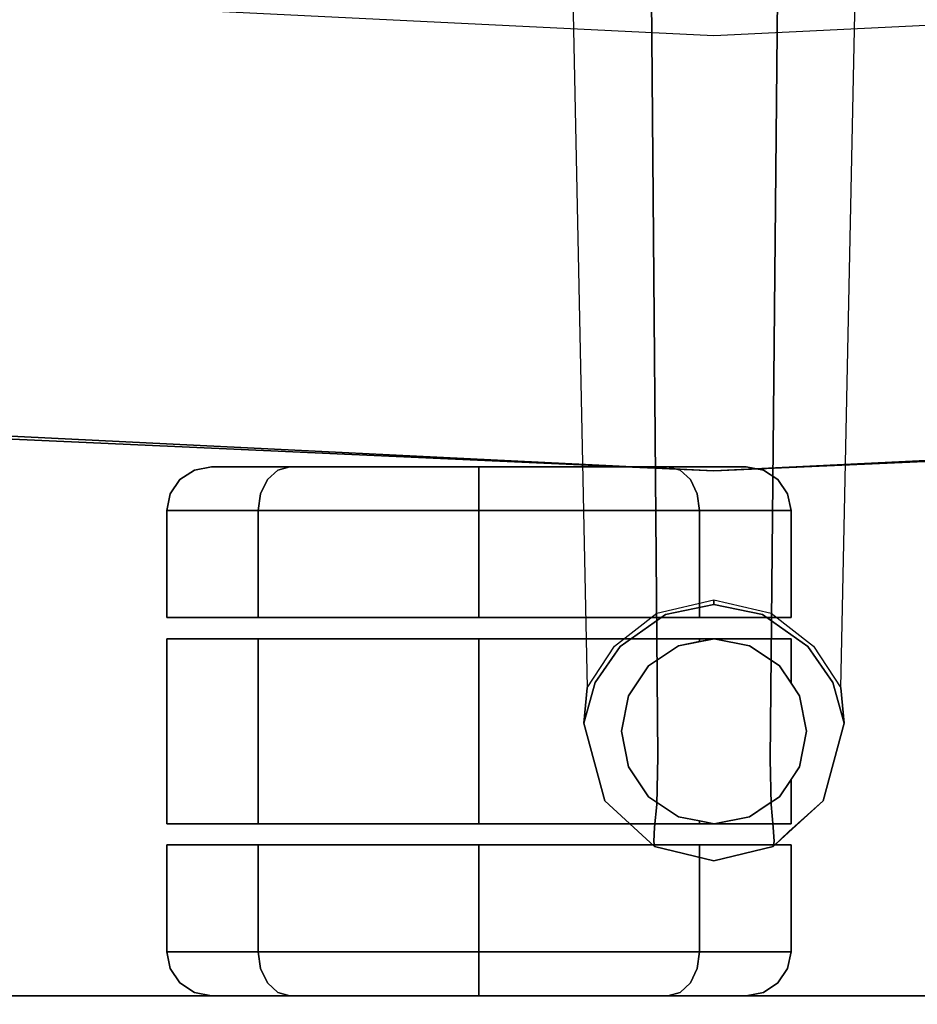
# Model space of a CAD drawing. Extents: x 0 to 194, y -3 to 287.
# Drawn here: x 68 to 71, y 25 to 28 of the extents above; entities that cross this region are included whole.
import ezdxf

# ---------------------------------------------------------------- set-up
doc = ezdxf.new("R2010")
doc.units = 0
doc.header["$LTSCALE"] = 30
doc.header["$MEASUREMENT"] = 0
for name, color, linetype in [('1', 4, 'CONTINUOUS'), ('AFUCH-3-BSAL', 4, 'CONTINUOUS'), ('AFUCH-3-CTBK', 19, 'CONTINUOUS'), ('AFUCH-3-STFB', 5, 'CONTINUOUS'), ('AFUWK-3-EDLM', 10, 'CONTINUOUS'), ('AFUWK-3-TPLW', 15, 'CONTINUOUS')]:
    doc.layers.add(name, color=color, linetype=linetype)

# ---------------------------------------------------------------- blocks, each defined once
blk = doc.blocks.new('UWR2448C')
at = {"layer": 'AFUWK-3-EDLM'}
blk.add_3dface([(48, -24, 29), (0, -24, 29), (0, -24, 27.75), (48, -24, 27.75)], dxfattribs=at)
at = {"layer": 'AFUWK-3-TPLW'}
for points in [[(0, 0, 29), (48, 0, 29), (48, -24, 29), (0, -24, 29)], [(0, 0, 27.75), (48, 0, 27.75), (48, -24, 27.75), (0, -24, 27.75)]]:
    blk.add_3dface(points, dxfattribs=at)
blk = doc.blocks.new('3DKIJ4C84SC')
at = {"layer": 'AFUCH-3-BSAL'}
for points, invisible_edges in [([(0, 12.9064, 2.5645), (-0.3549, 13.0656, 2.5607), (0, 13.8507, 2.5596)], 15), ([(0, 13.8507, 2.5596), (-0.3549, 13.0656, 2.5607), (-0.2834, 13.7652, 2.5593)], 15), ([(-0.2244, 13.821, 2.5861), (0, 13.8507, 2.5596), (-0.2834, 13.7652, 2.5593)], 7), ([(-0.2277, 13.8025, 2.8235), (0, 13.7974, 3.6192), (0, 13.8755, 2.5861)], 15), ([(-0.2244, 13.821, 2.5861), (-0.2277, 13.8025, 2.8235), (0, 13.8755, 2.5861)], 6), ([(0, 13.8755, 2.5861), (0, 13.8507, 2.5596), (-0.2244, 13.821, 2.5861)], 7), ([(0.2277, 13.8025, 2.8235), (0.2244, 13.821, 2.5861), (0, 13.8755, 2.5861)], 12), ([(0, 13.8755, 2.5861), (0.2244, 13.821, 2.5861), (0, 13.8507, 2.5596)], 14), ([(0, 13.7974, 3.6192), (0.2277, 13.8025, 2.8235), (0, 13.8755, 2.5861)], 15), ([(0, 13.8507, 2.5596), (0.2834, 13.7652, 2.5593), (0.3539, 13.0648, 2.5609)], 15), ([(0.3539, 13.0648, 2.5609), (0, 12.9064, 2.5645), (0, 13.8507, 2.5596)], 15), ([(0.2834, 13.7652, 2.5593), (0, 13.8507, 2.5596), (0.2244, 13.821, 2.5861)], 15), ([(-0.2277, 13.8025, 2.8235), (-0.2244, 13.821, 2.5861), (-0.4129, 13.6488, 2.5861)], 12), ([(-0.2834, 13.7652, 2.5593), (-0.4129, 13.6488, 2.5861), (-0.2244, 13.821, 2.5861)], 4), ([(0.4129, 13.6488, 2.5861), (0.2244, 13.821, 2.5861), (0.2277, 13.8025, 2.8235)], 12), ([(0.2834, 13.7652, 2.5593), (0.2244, 13.821, 2.5861), (0.4129, 13.6488, 2.5861)], 13), ([(-0.4129, 13.6488, 2.5861), (-0.407, 13.6192, 2.8159), (-0.2277, 13.8025, 2.8235)], 15), ([(-0.2277, 13.8025, 2.8235), (-0.407, 13.6192, 2.8159), (-0.2241, 13.7479, 3.4931)], 7), ([(-0.2277, 13.8025, 2.8235), (-0.2241, 13.7479, 3.4931), (0, 13.7974, 3.6192)], 14), ([(-0.2241, 13.7479, 3.4931), (-0.2162, 13.6623, 3.7921), (0, 13.7974, 3.6192)], 14), ([(0, 13.7191, 3.7758), (0, 13.7974, 3.6192), (-0.2162, 13.6623, 3.7921)], 15), ([(0, 13.7974, 3.6192), (0.2241, 13.7479, 3.4931), (0.2277, 13.8025, 2.8235)], 13), ([(0, 13.7974, 3.6192), (0.2162, 13.6623, 3.7921), (0.2241, 13.7479, 3.4931)], 13), ([(0, 13.7191, 3.7758), (0.2162, 13.6623, 3.7921), (0, 13.7974, 3.6192)], 15), ([(0.2241, 13.7479, 3.4931), (0.407, 13.6192, 2.8159), (0.2277, 13.8025, 2.8235)], 7), ([(0.2277, 13.8025, 2.8235), (0.407, 13.6192, 2.8159), (0.4129, 13.6488, 2.5861)], 15), ([(-0.4646, 13.391, 2.5586), (-0.4129, 13.6488, 2.5861), (-0.2834, 13.7652, 2.5593)], 13), ([(-0.2834, 13.7652, 2.5593), (-0.3549, 13.0656, 2.5607), (-0.4646, 13.391, 2.5586)], 15), ([(-0.407, 13.6192, 2.8159), (-0.3326, 13.5677, 3.4424), (-0.2241, 13.7479, 3.4931)], 15), ([(-0.2241, 13.7479, 3.4931), (-0.3326, 13.5677, 3.4424), (-0.2162, 13.6623, 3.7921)], 7), ([(0.2162, 13.6623, 3.7921), (0.3326, 13.5677, 3.4424), (0.2241, 13.7479, 3.4931)], 7), ([(0.2241, 13.7479, 3.4931), (0.3326, 13.5677, 3.4424), (0.407, 13.6192, 2.8159)], 15), ([(0.3539, 13.0648, 2.5609), (0.2834, 13.7652, 2.5593), (0.4646, 13.3909, 2.5586)], 15), ([(0.2834, 13.7652, 2.5593), (0.4129, 13.6488, 2.5861), (0.4646, 13.3909, 2.5586)], 15), ([(0, 13.7191, 3.7758), (-0.2162, 13.6623, 3.7921), (0, 13.5733, 3.8996)], 15), ([(0.2162, 13.6623, 3.7921), (0, 13.7191, 3.7758), (0, 13.5733, 3.8996)], 15), ([(-0.407, 13.6192, 2.8159), (-0.4129, 13.6488, 2.5861), (-0.4918, 13.3557, 2.6034)], 13), ([(-0.4129, 13.6488, 2.5861), (-0.4646, 13.391, 2.5586), (-0.4918, 13.3557, 2.6034)], 7), ([(-0.3326, 13.5677, 3.4424), (-0.3219, 13.3863, 3.6723), (-0.2162, 13.6623, 3.7921)], 15), ([(-0.3219, 13.3863, 3.6723), (-0.247, 13.3957, 3.8914), (-0.2162, 13.6623, 3.7921)], 15), ([(-0.2162, 13.6623, 3.7921), (-0.247, 13.3957, 3.8914), (-0.2123, 13.491, 3.9169)], 7), ([(-0.2123, 13.491, 3.9169), (0, 13.5733, 3.8996), (-0.2162, 13.6623, 3.7921)], 7), ([(0, 13.5733, 3.8996), (0.2124, 13.4823, 3.9199), (0.2162, 13.6623, 3.7921)], 13), ([(0.2162, 13.6623, 3.7921), (0.2124, 13.4823, 3.9199), (0.2415, 13.4114, 3.8996)], 14), ([(0.2162, 13.6623, 3.7921), (0.3219, 13.3863, 3.6723), (0.3326, 13.5677, 3.4424)], 15), ([(0.2162, 13.6623, 3.7921), (0.2415, 13.4114, 3.8996), (0.3219, 13.3863, 3.6723)], 15), ([(0.4918, 13.3557, 2.6034), (0.4129, 13.6488, 2.5861), (0.407, 13.6192, 2.8159)], 14), ([(0.4918, 13.3557, 2.6034), (0.4646, 13.3909, 2.5586), (0.4129, 13.6488, 2.5861)], 7), ([(-0.4918, 13.3557, 2.6034), (-0.4782, 13.3858, 2.8326), (-0.407, 13.6192, 2.8159)], 15), ([(-0.4782, 13.3858, 2.8326), (-0.3326, 13.5677, 3.4424), (-0.407, 13.6192, 2.8159)], 15), ([(0.407, 13.6192, 2.8159), (0.3326, 13.5677, 3.4424), (0.4782, 13.3858, 2.8326)], 15), ([(0.407, 13.6192, 2.8159), (0.4782, 13.3858, 2.8326), (0.4918, 13.3557, 2.6034)], 15), ([(-0.4782, 13.3858, 2.8326), (-0.3887, 13.3859, 3.4106), (-0.3326, 13.5677, 3.4424)], 15), ([(-0.3887, 13.3859, 3.4106), (-0.3219, 13.3863, 3.6723), (-0.3326, 13.5677, 3.4424)], 15), ([(0, 13.5733, 3.8996), (-0.2123, 13.491, 3.9169), (-0.1872, 13.1745, 4.0208)], 15), ([(0.1871, 13.1869, 4.0171), (0, 13.5733, 3.8996), (-0.1872, 13.1745, 4.0208)], 15), ([(0.1871, 13.1869, 4.0171), (0.2124, 13.4823, 3.9199), (0, 13.5733, 3.8996)], 15), ([(0.3326, 13.5677, 3.4424), (0.3219, 13.3863, 3.6723), (0.3887, 13.3859, 3.4106)], 15), ([(0.3326, 13.5677, 3.4424), (0.3887, 13.3859, 3.4106), (0.4782, 13.3858, 2.8326)], 15), ([(-0.247, 13.3957, 3.8914), (-0.3037, 8.0493, 5.4631), (-0.2123, 13.491, 3.9169)], 15), ([(-0.2747, 7.0408, 5.8074), (-0.2123, 13.491, 3.9169), (-0.3037, 8.0493, 5.4631)], 14), ([(-0.1872, 13.1745, 4.0208), (-0.2123, 13.491, 3.9169), (-0.2747, 7.0408, 5.8074)], 13), ([(0.2668, 6.975, 5.8309), (0.2124, 13.4823, 3.9199), (0.1871, 13.1869, 4.0171)], 14), ([(0.3035, 8.0635, 5.4591), (0.2124, 13.4823, 3.9199), (0.2668, 6.975, 5.8309)], 13), ([(0.2124, 13.4823, 3.9199), (0.3035, 8.0635, 5.4591), (0.2415, 13.4114, 3.8996)], 15), ([(0.2415, 13.4114, 3.8996), (0.3035, 8.0635, 5.4591), (0.3219, 13.3863, 3.6723)], 15), ([(-0.4923, 8.4193, 4.6005), (-0.3887, 13.3859, 3.4106), (-0.5637, 9.1862, 3.7251)], 15), ([(-0.4795, 13.2213, 2.8926), (-0.5637, 9.1862, 3.7251), (-0.3887, 13.3859, 3.4106)], 14), ([(-0.4923, 8.4193, 4.6005), (-0.3037, 8.0493, 5.4631), (-0.3219, 13.3863, 3.6723)], 15), ([(-0.3219, 13.3863, 3.6723), (-0.3887, 13.3859, 3.4106), (-0.4923, 8.4193, 4.6005)], 15), ([(-0.4646, 13.391, 2.5586), (-0.4489, 13.2015, 2.5793), (-0.4918, 13.3557, 2.6034)], 13), ([(-0.4918, 13.3557, 2.6034), (-0.4795, 13.2213, 2.8926), (-0.4782, 13.3858, 2.8326)], 14), ([(-0.4795, 13.2213, 2.8926), (-0.3887, 13.3859, 3.4106), (-0.4782, 13.3858, 2.8326)], 15), ([(-0.4646, 13.391, 2.5586), (-0.3549, 13.0656, 2.5607), (-0.4489, 13.2015, 2.5793)], 13), ([(-0.3219, 13.3863, 3.6723), (-0.3037, 8.0493, 5.4631), (-0.247, 13.3957, 3.8914)], 15), ([(0.4916, 8.4461, 4.595), (0.3219, 13.3863, 3.6723), (0.3035, 8.0635, 5.4591)], 15), ([(0.3219, 13.3863, 3.6723), (0.4916, 8.4461, 4.595), (0.3887, 13.3859, 3.4106)], 15), ([(0.4493, 13.2019, 2.58), (0.3539, 13.0648, 2.5609), (0.4646, 13.3909, 2.5586)], 14), ([(0.4782, 13.3858, 2.8326), (0.3887, 13.3859, 3.4106), (0.4795, 13.2213, 2.8926)], 15), ([(0.5637, 9.1862, 3.7251), (0.3887, 13.3859, 3.4106), (0.4916, 8.4461, 4.595)], 15), ([(0.3887, 13.3859, 3.4106), (0.5637, 9.1862, 3.7251), (0.4795, 13.2213, 2.8926)], 13), ([(0.4646, 13.3909, 2.5586), (0.4918, 13.3557, 2.6034), (0.4493, 13.2019, 2.58)], 13), ([(0.4782, 13.3858, 2.8326), (0.4795, 13.2213, 2.8926), (0.4918, 13.3557, 2.6034)], 13), ([(-0.4795, 13.2213, 2.8926), (-0.4918, 13.3557, 2.6034), (-0.4489, 13.2015, 2.5793)], 12), ([(0.4795, 13.2213, 2.8926), (0.4493, 13.2019, 2.58), (0.4918, 13.3557, 2.6034)], 5), ([(-0.4795, 13.2213, 2.8926), (-0.4489, 13.2015, 2.5793), (-0.3763, 13.0635, 2.8331)], 7), ([(0.3763, 13.0635, 2.8331), (0.4493, 13.2019, 2.58), (0.4795, 13.2213, 2.8926)], 7), ([(-0.3763, 13.0635, 2.8331), (-0.4489, 13.2015, 2.5793), (-0.3549, 13.0656, 2.5607)], 13), ([(0.1871, 13.1869, 4.0171), (-0.1872, 13.1745, 4.0208), (-0.2747, 7.0408, 5.8074)], 15), ([(0.1871, 13.1869, 4.0171), (-0.2747, 7.0408, 5.8074), (0.2668, 6.975, 5.8309)], 15), ([(0.3763, 13.0635, 2.8331), (0.3539, 13.0648, 2.5609), (0.4493, 13.2019, 2.58)], 13), ([(-0.3549, 13.0656, 2.5607), (-0.2158, 12.9389, 2.8641), (-0.3763, 13.0635, 2.8331)], 13), ([(-0.2158, 12.9389, 2.8641), (-0.3549, 13.0656, 2.5607), (-0.1834, 12.9441, 2.5645)], 13), ([(-0.1834, 12.9441, 2.5645), (-0.3549, 13.0656, 2.5607), (0, 12.9064, 2.5645)], 6), ([(0, 12.9064, 2.5645), (0.3539, 13.0648, 2.5609), (0.1834, 12.9441, 2.5645)], 5), ([(0.2158, 12.9389, 2.8641), (0.1834, 12.9441, 2.5645), (0.3539, 13.0648, 2.5609)], 13), ([(0.2158, 12.9389, 2.8641), (0.3539, 13.0648, 2.5609), (0.3763, 13.0635, 2.8331)], 7), ([(-0.2158, 12.9389, 2.8641), (-0.1834, 12.9441, 2.5645), (-0.0001, 12.8893, 2.8791)], 7), ([(-0.0001, 12.8893, 2.8791), (-0.1834, 12.9441, 2.5645), (0, 12.9064, 2.5645)], 5), ([(-0.0001, 12.8893, 2.8791), (0, 12.9064, 2.5645), (0.1834, 12.9441, 2.5645)], 12), ([(0.2158, 12.9389, 2.8641), (-0.0001, 12.8893, 2.8791), (0.1834, 12.9441, 2.5645)], 14)]:
    blk.add_3dface(points, dxfattribs=dict(at, invisible_edges=invisible_edges))
at = {"layer": 'AFUCH-3-CTBK'}
for points, invisible_edges in [([(-0.2419, 14.3371, 1.18), (-0.1559, 14.3371, 1.6126), (-0.1051, 14.3731, 1.5916), (-0.187, 14.3731, 1.18)], 7), ([(-0.1559, 14.3371, 0.7474), (-0.2419, 14.3371, 1.18), (-0.187, 14.3731, 1.18), (-0.1051, 14.3731, 0.7684)], 13), ([(-0.187, 14.3731, 1.18), (-0.1051, 14.3731, 1.5916), (-0.0453, 14.3857, 1.5668), (-0.1222, 14.3857, 1.18)], 3), ([(-0.1051, 14.3731, 0.7684), (-0.187, 14.3731, 1.18), (-0.1222, 14.3857, 1.18), (-0.0453, 14.3857, 0.7932)], 9), ([(-0.1559, 14.3371, 1.6126), (0.0892, 14.3371, 1.9793), (0.128, 14.3731, 1.9405), (-0.1051, 14.3731, 1.5916)], 13), ([(0.0892, 14.3371, 0.3807), (-0.1559, 14.3371, 0.7474), (-0.1051, 14.3731, 0.7684), (0.128, 14.3731, 0.4195)], 7), ([(0.1738, 14.3857, 1.8947), (-0.0453, 14.3857, 0.7932), (-0.1222, 14.3857, 1.18), (-0.0453, 14.3857, 1.5668)], 1), ([(-0.1051, 14.3731, 1.5916), (0.128, 14.3731, 1.9405), (0.1738, 14.3857, 1.8947), (-0.0453, 14.3857, 1.5668)], 9), ([(0.128, 14.3731, 0.4195), (-0.1051, 14.3731, 0.7684), (-0.0453, 14.3857, 0.7932), (0.1738, 14.3857, 0.4653)], 3), ([(0.5017, 14.3857, 2.1138), (0.1738, 14.3857, 0.4653), (-0.0453, 14.3857, 0.7932), (0.1738, 14.3857, 1.8947)], 5), ([(0.0892, 14.3371, 1.9793), (0.4559, 14.3371, 2.2244), (0.4769, 14.3731, 2.1736), (0.128, 14.3731, 1.9405)], 7), ([(0.4559, 14.3371, 0.1356), (0.0892, 14.3371, 0.3807), (0.128, 14.3731, 0.4195), (0.4769, 14.3731, 0.1864)], 13), ([(0.128, 14.3731, 1.9405), (0.4769, 14.3731, 2.1736), (0.5017, 14.3857, 2.1138), (0.1738, 14.3857, 1.8947)], 3), ([(0.4769, 14.3731, 0.1864), (0.128, 14.3731, 0.4195), (0.1738, 14.3857, 0.4653), (0.5017, 14.3857, 0.2462)], 9), ([(0.8885, 14.3857, 2.1907), (0.5017, 14.3857, 0.2462), (0.1738, 14.3857, 0.4653), (0.5017, 14.3857, 2.1138)], 5), ([(0.4559, 14.3371, 2.2244), (0.8885, 14.3371, 2.3104), (0.8885, 14.3731, 2.2555), (0.4769, 14.3731, 2.1736)], 13), ([(0.8885, 14.3371, 0.0496), (0.4559, 14.3371, 0.1356), (0.4769, 14.3731, 0.1864), (0.8885, 14.3731, 0.1045)], 7), ([(0.4769, 14.3731, 2.1736), (0.8885, 14.3731, 2.2555), (0.8885, 14.3857, 2.1907), (0.5017, 14.3857, 2.1138)], 9), ([(0.8885, 14.3731, 0.1045), (0.4769, 14.3731, 0.1864), (0.5017, 14.3857, 0.2462), (0.8885, 14.3857, 0.1693)], 3), ([(1.2753, 14.3857, 2.1138), (0.8885, 14.3857, 0.1693), (0.5017, 14.3857, 0.2462), (0.8885, 14.3857, 2.1907)], 5), ([(0.8885, 14.3731, 2.2555), (1.3001, 14.3731, 2.1736), (1.2753, 14.3857, 2.1138), (0.8885, 14.3857, 2.1907)], 3), ([(1.3001, 14.3731, 0.1864), (0.8885, 14.3731, 0.1045), (0.8885, 14.3857, 0.1693), (1.2753, 14.3857, 0.2462)], 9), ([(1.6032, 14.3857, 1.8947), (1.2753, 14.3857, 0.2462), (0.8885, 14.3857, 0.1693), (1.2753, 14.3857, 2.1138)], 5), ([(0.8885, 14.3371, 2.3104), (1.3211, 14.3371, 2.2244), (1.3001, 14.3731, 2.1736), (0.8885, 14.3731, 2.2555)], 7), ([(1.3211, 14.3371, 0.1356), (0.8885, 14.3371, 0.0496), (0.8885, 14.3731, 0.1045), (1.3001, 14.3731, 0.1864)], 13), ([(1.3001, 14.3731, 2.1736), (1.649, 14.3731, 1.9405), (1.6032, 14.3857, 1.8947), (1.2753, 14.3857, 2.1138)], 9), ([(1.649, 14.3731, 0.4195), (1.3001, 14.3731, 0.1864), (1.2753, 14.3857, 0.2462), (1.6032, 14.3857, 0.4653)], 3), ([(1.8223, 14.3857, 1.5668), (1.6032, 14.3857, 0.4653), (1.2753, 14.3857, 0.2462), (1.6032, 14.3857, 1.8947)], 5), ([(1.3211, 14.3371, 2.2244), (1.6878, 14.3371, 1.9793), (1.649, 14.3731, 1.9405), (1.3001, 14.3731, 2.1736)], 13), ([(1.6878, 14.3371, 0.3807), (1.3211, 14.3371, 0.1356), (1.3001, 14.3731, 0.1864), (1.649, 14.3731, 0.4195)], 7), ([(1.649, 14.3731, 1.9405), (1.8822, 14.3731, 1.5916), (1.8223, 14.3857, 1.5668), (1.6032, 14.3857, 1.8947)], 3), ([(1.8822, 14.3731, 0.7684), (1.649, 14.3731, 0.4195), (1.6032, 14.3857, 0.4653), (1.8223, 14.3857, 0.7932)], 9), ([(1.8993, 14.3857, 1.18), (1.8223, 14.3857, 0.7932), (1.6032, 14.3857, 0.4653), (1.8223, 14.3857, 1.5668)], 4), ([(1.6878, 14.3371, 1.9793), (1.9329, 14.3371, 1.6126), (1.8822, 14.3731, 1.5916), (1.649, 14.3731, 1.9405)], 7), ([(1.9329, 14.3371, 0.7474), (1.6878, 14.3371, 0.3807), (1.649, 14.3731, 0.4195), (1.8822, 14.3731, 0.7684)], 13), ([(1.8822, 14.3731, 1.5916), (1.964, 14.3731, 1.18), (1.8993, 14.3857, 1.18), (1.8223, 14.3857, 1.5668)], 9), ([(1.964, 14.3731, 1.18), (1.8822, 14.3731, 0.7684), (1.8223, 14.3857, 0.7932), (1.8993, 14.3857, 1.18)], 3), ([(1.9329, 14.3371, 1.6126), (2.0189, 14.3371, 1.18), (1.964, 14.3731, 1.18), (1.8822, 14.3731, 1.5916)], 13), ([(2.0189, 14.3371, 1.18), (1.9329, 14.3371, 0.7474), (1.8822, 14.3731, 0.7684), (1.964, 14.3731, 1.18)], 7), ([(-0.2786, 14.2833, 1.18), (-0.1898, 14.2833, 1.6266), (-0.1559, 14.3371, 1.6126), (-0.2419, 14.3371, 1.18)], 7), ([(-0.1898, 14.2833, 0.7334), (-0.2786, 14.2833, 1.18), (-0.2419, 14.3371, 1.18), (-0.1559, 14.3371, 0.7474)], 13), ([(-0.1898, 14.2833, 1.6266), (0.0632, 14.2833, 2.0053), (0.0892, 14.3371, 1.9793), (-0.1559, 14.3371, 1.6126)], 13), ([(0.0632, 14.2833, 0.3547), (-0.1898, 14.2833, 0.7334), (-0.1559, 14.3371, 0.7474), (0.0892, 14.3371, 0.3807)], 7), ([(0.0632, 14.2833, 2.0053), (0.4419, 14.2833, 2.2583), (0.4559, 14.3371, 2.2244), (0.0892, 14.3371, 1.9793)], 7), ([(0.4419, 14.2833, 0.1017), (0.0632, 14.2833, 0.3547), (0.0892, 14.3371, 0.3807), (0.4559, 14.3371, 0.1356)], 13), ([(0.4419, 14.2833, 2.2583), (0.8885, 14.2833, 2.3471), (0.8885, 14.3371, 2.3104), (0.4559, 14.3371, 2.2244)], 13), ([(0.8885, 14.2833, 0.0129), (0.4419, 14.2833, 0.1017), (0.4559, 14.3371, 0.1356), (0.8885, 14.3371, 0.0496)], 7), ([(0.8885, 14.2833, 2.3471), (1.3351, 14.2833, 2.2583), (1.3211, 14.3371, 2.2244), (0.8885, 14.3371, 2.3104)], 7), ([(1.3351, 14.2833, 0.1017), (0.8885, 14.2833, 0.0129), (0.8885, 14.3371, 0.0496), (1.3211, 14.3371, 0.1356)], 13), ([(1.3351, 14.2833, 2.2583), (1.7138, 14.2833, 2.0053), (1.6878, 14.3371, 1.9793), (1.3211, 14.3371, 2.2244)], 13), ([(1.7138, 14.2833, 0.3547), (1.3351, 14.2833, 0.1017), (1.3211, 14.3371, 0.1356), (1.6878, 14.3371, 0.3807)], 7), ([(1.7138, 14.2833, 2.0053), (1.9668, 14.2833, 1.6266), (1.9329, 14.3371, 1.6126), (1.6878, 14.3371, 1.9793)], 7), ([(1.9668, 14.2833, 0.7334), (1.7138, 14.2833, 0.3547), (1.6878, 14.3371, 0.3807), (1.9329, 14.3371, 0.7474)], 13), ([(1.9668, 14.2833, 1.6266), (2.0556, 14.2833, 1.18), (2.0189, 14.3371, 1.18), (1.9329, 14.3371, 1.6126)], 13), ([(2.0556, 14.2833, 1.18), (1.9668, 14.2833, 0.7334), (1.9329, 14.3371, 0.7474), (2.0189, 14.3371, 1.18)], 7), ([(-0.2915, 14.2197, 1.18), (-0.2017, 14.2197, 1.6316), (-0.1898, 14.2833, 1.6266), (-0.2786, 14.2833, 1.18)], 6), ([(-0.2017, 14.2197, 0.7284), (-0.2915, 14.2197, 1.18), (-0.2786, 14.2833, 1.18), (-0.1898, 14.2833, 0.7334)], 12), ([(-0.2017, 14.2197, 1.6316), (0.0541, 14.2197, 2.0144), (0.0632, 14.2833, 2.0053), (-0.1898, 14.2833, 1.6266)], 12), ([(0.0541, 14.2197, 0.3456), (-0.2017, 14.2197, 0.7284), (-0.1898, 14.2833, 0.7334), (0.0632, 14.2833, 0.3547)], 6), ([(0.0541, 14.2197, 2.0144), (0.4369, 14.2197, 2.2702), (0.4419, 14.2833, 2.2583), (0.0632, 14.2833, 2.0053)], 6), ([(0.4369, 14.2197, 0.0898), (0.0541, 14.2197, 0.3456), (0.0632, 14.2833, 0.3547), (0.4419, 14.2833, 0.1017)], 12), ([(0.4369, 14.2197, 2.2702), (0.8885, 14.2197, 2.36), (0.8885, 14.2833, 2.3471), (0.4419, 14.2833, 2.2583)], 12), ([(0.8885, 14.2197), (0.4369, 14.2197, 0.0898), (0.4419, 14.2833, 0.1017), (0.8885, 14.2833, 0.0129)], 6), ([(0.8885, 14.2197, 2.36), (1.3401, 14.2197, 2.2702), (1.3351, 14.2833, 2.2583), (0.8885, 14.2833, 2.3471)], 6), ([(1.3401, 14.2197, 0.0898), (0.8885, 14.2197), (0.8885, 14.2833, 0.0129), (1.3351, 14.2833, 0.1017)], 12), ([(1.3401, 14.2197, 2.2702), (1.7229, 14.2197, 2.0144), (1.7138, 14.2833, 2.0053), (1.3351, 14.2833, 2.2583)], 12), ([(1.7229, 14.2197, 0.3456), (1.3401, 14.2197, 0.0898), (1.3351, 14.2833, 0.1017), (1.7138, 14.2833, 0.3547)], 6), ([(1.7229, 14.2197, 2.0144), (1.9787, 14.2197, 1.6316), (1.9668, 14.2833, 1.6266), (1.7138, 14.2833, 2.0053)], 6), ([(1.9787, 14.2197, 0.7284), (1.7229, 14.2197, 0.3456), (1.7138, 14.2833, 0.3547), (1.9668, 14.2833, 0.7334)], 12), ([(1.9787, 14.2197, 1.6316), (2.0685, 14.2197, 1.18), (2.0556, 14.2833, 1.18), (1.9668, 14.2833, 1.6266)], 12), ([(2.0685, 14.2197, 1.18), (1.9787, 14.2197, 0.7284), (1.9668, 14.2833, 0.7334), (2.0556, 14.2833, 1.18)], 6), ([(-0.2017, 13.8157, 0.7284), (-0.2915, 13.8157, 1.18), (-0.2915, 14.2197, 1.18), (-0.2017, 14.2197, 0.7284)], 8), ([(-0.2915, 13.8157, 1.18), (-0.2017, 13.8157, 1.6316), (-0.2017, 14.2197, 1.6316), (-0.2915, 14.2197, 1.18)], 2), ([(0.0541, 13.8157, 0.3456), (-0.2017, 13.8157, 0.7284), (-0.2017, 14.2197, 0.7284), (0.0541, 14.2197, 0.3456)], 2), ([(-0.2017, 13.8157, 1.6316), (0.0541, 13.8157, 2.0144), (0.0541, 14.2197, 2.0144), (-0.2017, 14.2197, 1.6316)], 8), ([(0.0541, 13.8157, 2.0144), (0.4369, 13.8157, 2.2702), (0.4369, 14.2197, 2.2702), (0.0541, 14.2197, 2.0144)], 2), ([(0.4369, 13.8157, 0.0898), (0.0541, 13.8157, 0.3456), (0.0541, 14.2197, 0.3456), (0.4369, 14.2197, 0.0898)], 8), ([(0.4369, 13.8157, 2.2702), (0.8885, 13.8157, 2.36), (0.8885, 14.2197, 2.36), (0.4369, 14.2197, 2.2702)], 8), ([(0.8885, 13.8157), (0.4369, 13.8157, 0.0898), (0.4369, 14.2197, 0.0898), (0.8885, 14.2197)], 2), ([(0.8885, 13.8157, 2.36), (1.3401, 13.8157, 2.2702), (1.3401, 14.2197, 2.2702), (0.8885, 14.2197, 2.36)], 2), ([(1.3401, 13.8157, 0.0898), (0.8885, 13.8157), (0.8885, 14.2197), (1.3401, 14.2197, 0.0898)], 8), ([(1.3401, 13.8157, 2.2702), (1.7229, 13.8157, 2.0144), (1.7229, 14.2197, 2.0144), (1.3401, 14.2197, 2.2702)], 8), ([(1.7229, 13.8157, 0.3456), (1.3401, 13.8157, 0.0898), (1.3401, 14.2197, 0.0898), (1.7229, 14.2197, 0.3456)], 2), ([(1.7229, 13.8157, 2.0144), (1.9787, 13.8157, 1.6316), (1.9787, 14.2197, 1.6316), (1.7229, 14.2197, 2.0144)], 2), ([(1.9787, 13.8157, 0.7284), (1.7229, 13.8157, 0.3456), (1.7229, 14.2197, 0.3456), (1.9787, 14.2197, 0.7284)], 8), ([(1.9787, 13.8157, 1.6316), (2.0685, 13.8157, 1.18), (2.0685, 14.2197, 1.18), (1.9787, 14.2197, 1.6316)], 8), ([(2.0685, 13.8157, 1.18), (1.9787, 13.8157, 0.7284), (1.9787, 14.2197, 0.7284), (2.0685, 14.2197, 1.18)], 2), ([(-0.2915, 13.8157, 1.18), (-0.2017, 13.8157, 0.7284), (0.0541, 13.8157, 0.3456), (-0.2017, 13.8157, 1.6316)], 4), ([(-0.2017, 13.8157, 1.6316), (0.0541, 13.8157, 0.3456), (0.4369, 13.8157, 0.0898), (0.0541, 13.8157, 2.0144)], 5), ([(0.0541, 13.8157, 2.0144), (0.4369, 13.8157, 0.0898), (0.8885, 13.8157), (0.4369, 13.8157, 2.2702)], 5), ([(0.4369, 13.8157, 2.2702), (0.8885, 13.8157), (1.3401, 13.8157, 0.0898), (0.8885, 13.8157, 2.36)], 5), ([(0.8885, 13.8157, 2.36), (1.3401, 13.8157, 0.0898), (1.7229, 13.8157, 0.3456), (1.3401, 13.8157, 2.2702)], 5), ([(1.3401, 13.8157, 2.2702), (1.7229, 13.8157, 0.3456), (1.9787, 13.8157, 0.7284), (1.7229, 13.8157, 2.0144)], 5), ([(1.7229, 13.8157, 2.0144), (1.9787, 13.8157, 0.7284), (2.0685, 13.8157, 1.18), (1.9787, 13.8157, 1.6316)], 1), ([(2.0685, 13.0357, 1.18), (-0.3502, 13.3857, 1.18), (2.0685, 13.7357, 1.18)], 3), ([(-0.2915, 13.5677, 1.18), (-0.3236, 13.5197, 1.18), (-0.3502, 13.3857, 1.18), (2.0685, 13.7357, 1.18)], 12), ([(-0.2915, 13.5677, 1.18), (-0.2477, 13.6332, 1.4), (-0.2915, 13.7357, 1.18)], 2), ([(2.0685, 13.7357, 1.18), (-0.2915, 13.5677, 1.18), (-0.2915, 13.7357, 1.18)], 1), ([(-0.2477, 13.6332, 1.4), (-0.2017, 13.664, 1.6316), (-0.2017, 13.7357, 1.6316), (-0.2915, 13.7357, 1.18)], 10), ([(-0.2017, 13.7357, 1.6316), (1.9787, 13.7357, 1.6316), (2.0685, 13.7357, 1.18), (-0.2915, 13.7357, 1.18)], 1), ([(-0.1342, 13.7091, 2.55), (-0.2017, 13.664, 1.6316), (-0.2477, 13.6332, 1.4), (-0.2477, 13.6332, 2.55)], 1), ([(-0.2017, 13.664, 1.6316), (-0.1342, 13.7091, 1.7326), (-0.0002, 13.7357, 1.933), (-0.2017, 13.7357, 1.6316)], 8), ([(-0.0002, 13.7357, 1.933), (1.7229, 13.7357, 2.0144), (1.9787, 13.7357, 1.6316), (-0.2017, 13.7357, 1.6316)], 5), ([(-0.2017, 13.664, 1.6316), (-0.1342, 13.7091, 2.55), (-0.1342, 13.7091, 1.7326)], 3), ([(-0.0002, 13.7357, 2.55), (-0.0002, 13.7357, 1.933), (-0.1342, 13.7091, 1.7326), (-0.1342, 13.7091, 2.55)], 4), ([(0.1337, 13.7091, 2.55), (0.0541, 13.7249, 2.0144), (-0.0002, 13.7357, 1.933), (-0.0002, 13.7357, 2.55)], 1), ([(0.0541, 13.7357, 2.0144), (1.3401, 13.7357, 2.2702), (1.7229, 13.7357, 2.0144), (-0.0002, 13.7357, 1.933)], 5), ([(0.0541, 13.7249, 2.0144), (0.1337, 13.7091, 2.0676), (0.4369, 13.7357, 2.2702), (0.0541, 13.7357, 2.0144)], 2), ([(0.4369, 13.7357, 2.2702), (0.8885, 13.7357, 2.36), (1.3401, 13.7357, 2.2702), (0.0541, 13.7357, 2.0144)], 4), ([(0.1337, 13.7091, 2.55), (0.1337, 13.7091, 2.0676), (0.0541, 13.7249, 2.0144)], 9), ([(0.1337, 13.7091, 2.0676), (0.2472, 13.6332, 2.1434), (0.3231, 13.5197, 2.1941), (0.4369, 13.7357, 2.2702)], 12), ([(0.2472, 13.6332, 2.55), (0.2472, 13.6332, 2.1434), (0.1337, 13.7091, 2.0676), (0.1337, 13.7091, 2.55)], 4), ([(0.3231, 13.5197, 2.1941), (0.3498, 13.3857, 2.2119), (0.4369, 13.7357, 2.2702)], 10), ([(0.3231, 13.2518, 2.1941), (0.3498, 13.3857, 2.2119), (0.4369, 13.7357, 2.2702), (0.4369, 13.0357, 2.2702)], 14), ([(0.4369, 13.0357, 2.2702), (0.8885, 13.0357, 2.36), (0.8885, 13.7357, 2.36), (0.4369, 13.7357, 2.2702)], 8), ([(0.8885, 13.0357, 2.36), (1.3401, 13.0357, 2.2702), (1.3401, 13.7357, 2.2702), (0.8885, 13.7357, 2.36)], 2), ([(1.3401, 13.0357, 2.2702), (1.7229, 13.0357, 2.0144), (1.7229, 13.7357, 2.0144), (1.3401, 13.7357, 2.2702)], 8), ([(1.7229, 13.0357, 2.0144), (1.9787, 13.0357, 1.6316), (1.9787, 13.7357, 1.6316), (1.7229, 13.7357, 2.0144)], 2), ([(1.9787, 13.0357, 1.6316), (2.0685, 13.0357, 1.18), (2.0685, 13.7357, 1.18), (1.9787, 13.7357, 1.6316)], 8), ([(-0.2477, 13.6332, 2.55), (-0.2915, 13.5677, 1.18), (-0.3236, 13.5197, 1.18), (-0.3236, 13.5197, 2.55)], 5), ([(-0.2477, 13.6332, 1.4), (-0.2915, 13.5677, 1.18), (-0.2477, 13.6332, 2.55)], 2), ([(0.3231, 13.5197, 2.55), (0.3231, 13.5197, 2.1941), (0.2472, 13.6332, 2.1434), (0.2472, 13.6332, 2.55)], 1), ([(-0.3236, 13.5197, 2.55), (-0.3236, 13.5197, 1.18), (-0.3502, 13.3857, 1.18), (-0.3502, 13.3857, 2.55)], 1), ([(0.3498, 13.3857, 2.55), (0.3498, 13.3857, 2.2119), (0.3231, 13.5197, 2.1941), (0.3231, 13.5197, 2.55)], 4), ([(-0.3502, 13.3857, 2.55), (-0.3502, 13.3857, 1.18), (-0.3236, 13.2518, 1.18), (-0.3236, 13.2518, 2.55)], 4), ([(-0.2915, 13.2037, 1.18), (-0.3236, 13.2518, 1.18), (-0.3502, 13.3857, 1.18), (2.0685, 13.0357, 1.18)], 12), ([(0.3231, 13.2518, 2.55), (0.3231, 13.2518, 2.1941), (0.3498, 13.3857, 2.2119), (0.3498, 13.3857, 2.55)], 1), ([(-0.3236, 13.2518, 2.55), (-0.3236, 13.2518, 1.18), (-0.2915, 13.2037, 1.18), (-0.2477, 13.1382, 2.55)], 5), ([(0.1337, 13.0624, 2.0676), (0.2472, 13.1382, 2.1434), (0.3231, 13.2518, 2.1941), (0.4369, 13.0357, 2.2702)], 12), ([(0.2472, 13.1382, 2.55), (0.2472, 13.1382, 2.1434), (0.3231, 13.2518, 2.1941), (0.3231, 13.2518, 2.55)], 4), ([(-0.2915, 13.2037, 1.18), (-0.2477, 13.1382, 1.4), (-0.2477, 13.1382, 2.55)], 8), ([(-0.2915, 13.2037, 1.18), (-0.2915, 13.0357, 1.18), (-0.2477, 13.1382, 1.4)], 2), ([(-0.2915, 13.0357, 1.18), (-0.2915, 13.2037, 1.18), (2.0685, 13.0357, 1.18)], 2), ([(-0.2477, 13.1382, 1.4), (-0.2017, 13.1075, 1.6316), (-0.2017, 13.0357, 1.6316), (-0.2915, 13.0357, 1.18)], 10), ([(-0.2477, 13.1382, 2.55), (-0.2477, 13.1382, 1.4), (-0.2017, 13.1075, 1.6316), (-0.1342, 13.0624, 2.55)], 4), ([(-0.1342, 13.0624, 2.55), (-0.2017, 13.1075, 1.6316), (-0.1342, 13.0624, 1.7326)], 9), ([(-0.2017, 13.1075, 1.6316), (-0.1342, 13.0624, 1.7326), (-0.0002, 13.0357, 1.933), (-0.2017, 13.0357, 1.6316)], 8), ([(0.1337, 13.0624, 2.55), (0.1337, 13.0624, 2.0676), (0.2472, 13.1382, 2.1434), (0.2472, 13.1382, 2.55)], 1), ([(-0.2017, 13.0357, 1.6316), (1.9787, 13.0357, 1.6316), (2.0685, 13.0357, 1.18), (-0.2915, 13.0357, 1.18)], 1), ([(-0.0002, 13.0357, 1.933), (1.7229, 13.0357, 2.0144), (1.9787, 13.0357, 1.6316), (-0.2017, 13.0357, 1.6316)], 5), ([(-0.1342, 13.0624, 2.55), (-0.1342, 13.0624, 1.7326), (-0.0002, 13.0357, 1.933), (-0.0002, 13.0357, 2.55)], 1), ([(-0.0002, 13.0357, 2.55), (-0.0002, 13.0357, 1.933), (0.0541, 13.0465, 2.0144), (0.1337, 13.0624, 2.55)], 4), ([(0.0541, 13.0357, 2.0144), (1.3401, 13.0357, 2.2702), (1.7229, 13.0357, 2.0144), (-0.0002, 13.0357, 1.933)], 5), ([(0.1337, 13.0624, 2.55), (0.0541, 13.0465, 2.0144), (0.1337, 13.0624, 2.0676)], 9), ([(0.0541, 13.0357, 2.0144), (0.4369, 13.0357, 2.2702), (0.1337, 13.0624, 2.0676), (0.0541, 13.0465, 2.0144)], 2), ([(0.4369, 13.0357, 2.2702), (0.8885, 13.0357, 2.36), (1.3401, 13.0357, 2.2702), (0.0541, 13.0357, 2.0144)], 4), ([(-0.2017, 12.9557, 1.6316), (0.0541, 12.9557, 0.3456), (-0.2017, 12.9557, 0.7284), (-0.2915, 12.9557, 1.18)], 1), ([(-0.2017, 12.5517, 0.7284), (-0.2915, 12.5517, 1.18), (-0.2915, 12.9557, 1.18), (-0.2017, 12.9557, 0.7284)], 8), ([(-0.2915, 12.5517, 1.18), (-0.2017, 12.5517, 1.6316), (-0.2017, 12.9557, 1.6316), (-0.2915, 12.9557, 1.18)], 2), ([(0.0541, 12.9557, 2.0144), (0.4369, 12.9557, 0.0898), (0.0541, 12.9557, 0.3456), (-0.2017, 12.9557, 1.6316)], 5), ([(0.0541, 12.5517, 0.3456), (-0.2017, 12.5517, 0.7284), (-0.2017, 12.9557, 0.7284), (0.0541, 12.9557, 0.3456)], 2), ([(-0.2017, 12.5517, 1.6316), (0.0541, 12.5517, 2.0144), (0.0541, 12.9557, 2.0144), (-0.2017, 12.9557, 1.6316)], 8), ([(0.4369, 12.9557, 2.2702), (0.8885, 12.9557), (0.4369, 12.9557, 0.0898), (0.0541, 12.9557, 2.0144)], 5), ([(0.0541, 12.5517, 2.0144), (0.4369, 12.5517, 2.2702), (0.4369, 12.9557, 2.2702), (0.0541, 12.9557, 2.0144)], 2), ([(0.4369, 12.5517, 0.0898), (0.0541, 12.5517, 0.3456), (0.0541, 12.9557, 0.3456), (0.4369, 12.9557, 0.0898)], 8), ([(0.8885, 12.9557, 2.36), (1.3401, 12.9557, 0.0898), (0.8885, 12.9557), (0.4369, 12.9557, 2.2702)], 5), ([(0.4369, 12.5517, 2.2702), (0.8885, 12.5517, 2.36), (0.8885, 12.9557, 2.36), (0.4369, 12.9557, 2.2702)], 8), ([(0.8885, 12.5517), (0.4369, 12.5517, 0.0898), (0.4369, 12.9557, 0.0898), (0.8885, 12.9557)], 2), ([(1.3401, 12.9557, 2.2702), (1.7229, 12.9557, 0.3456), (1.3401, 12.9557, 0.0898), (0.8885, 12.9557, 2.36)], 5), ([(0.8885, 12.5517, 2.36), (1.3401, 12.5517, 2.2702), (1.3401, 12.9557, 2.2702), (0.8885, 12.9557, 2.36)], 2), ([(1.3401, 12.5517, 0.0898), (0.8885, 12.5517), (0.8885, 12.9557), (1.3401, 12.9557, 0.0898)], 8), ([(1.7229, 12.9557, 2.0144), (1.9787, 12.9557, 0.7284), (1.7229, 12.9557, 0.3456), (1.3401, 12.9557, 2.2702)], 5), ([(1.3401, 12.5517, 2.2702), (1.7229, 12.5517, 2.0144), (1.7229, 12.9557, 2.0144), (1.3401, 12.9557, 2.2702)], 8), ([(1.7229, 12.5517, 0.3456), (1.3401, 12.5517, 0.0898), (1.3401, 12.9557, 0.0898), (1.7229, 12.9557, 0.3456)], 2), ([(1.9787, 12.9557, 1.6316), (2.0685, 12.9557, 1.18), (1.9787, 12.9557, 0.7284), (1.7229, 12.9557, 2.0144)], 4), ([(1.7229, 12.5517, 2.0144), (1.9787, 12.5517, 1.6316), (1.9787, 12.9557, 1.6316), (1.7229, 12.9557, 2.0144)], 2), ([(1.9787, 12.5517, 0.7284), (1.7229, 12.5517, 0.3456), (1.7229, 12.9557, 0.3456), (1.9787, 12.9557, 0.7284)], 8), ([(1.9787, 12.5517, 1.6316), (2.0685, 12.5517, 1.18), (2.0685, 12.9557, 1.18), (1.9787, 12.9557, 1.6316)], 8), ([(2.0685, 12.5517, 1.18), (1.9787, 12.5517, 0.7284), (1.9787, 12.9557, 0.7284), (2.0685, 12.9557, 1.18)], 2), ([(-0.2786, 12.4882, 1.18), (-0.1898, 12.4882, 1.6266), (-0.2017, 12.5517, 1.6316), (-0.2915, 12.5517, 1.18)], 3), ([(-0.1898, 12.4882, 0.7334), (-0.2786, 12.4882, 1.18), (-0.2915, 12.5517, 1.18), (-0.2017, 12.5517, 0.7284)], 9), ([(-0.1898, 12.4882, 1.6266), (0.0632, 12.4882, 2.0053), (0.0541, 12.5517, 2.0144), (-0.2017, 12.5517, 1.6316)], 9), ([(0.0632, 12.4882, 0.3547), (-0.1898, 12.4882, 0.7334), (-0.2017, 12.5517, 0.7284), (0.0541, 12.5517, 0.3456)], 3), ([(0.0632, 12.4882, 2.0053), (0.4419, 12.4882, 2.2583), (0.4369, 12.5517, 2.2702), (0.0541, 12.5517, 2.0144)], 3), ([(0.4419, 12.4882, 0.1017), (0.0632, 12.4882, 0.3547), (0.0541, 12.5517, 0.3456), (0.4369, 12.5517, 0.0898)], 9), ([(0.4419, 12.4882, 2.2583), (0.8885, 12.4882, 2.3471), (0.8885, 12.5517, 2.36), (0.4369, 12.5517, 2.2702)], 9), ([(0.8885, 12.4882, 0.0129), (0.4419, 12.4882, 0.1017), (0.4369, 12.5517, 0.0898), (0.8885, 12.5517)], 3), ([(0.8885, 12.4882, 2.3471), (1.3351, 12.4882, 2.2583), (1.3401, 12.5517, 2.2702), (0.8885, 12.5517, 2.36)], 3), ([(1.3351, 12.4882, 0.1017), (0.8885, 12.4882, 0.0129), (0.8885, 12.5517), (1.3401, 12.5517, 0.0898)], 9), ([(1.3351, 12.4882, 2.2583), (1.7138, 12.4882, 2.0053), (1.7229, 12.5517, 2.0144), (1.3401, 12.5517, 2.2702)], 9), ([(1.7138, 12.4882, 0.3547), (1.3351, 12.4882, 0.1017), (1.3401, 12.5517, 0.0898), (1.7229, 12.5517, 0.3456)], 3), ([(1.7138, 12.4882, 2.0053), (1.9668, 12.4882, 1.6266), (1.9787, 12.5517, 1.6316), (1.7229, 12.5517, 2.0144)], 3), ([(1.9668, 12.4882, 0.7334), (1.7138, 12.4882, 0.3547), (1.7229, 12.5517, 0.3456), (1.9787, 12.5517, 0.7284)], 9), ([(1.9668, 12.4882, 1.6266), (2.0556, 12.4882, 1.18), (2.0685, 12.5517, 1.18), (1.9787, 12.5517, 1.6316)], 9), ([(2.0556, 12.4882, 1.18), (1.9668, 12.4882, 0.7334), (1.9787, 12.5517, 0.7284), (2.0685, 12.5517, 1.18)], 3), ([(-0.2419, 12.4344, 1.18), (-0.1559, 12.4344, 1.6126), (-0.1898, 12.4882, 1.6266), (-0.2786, 12.4882, 1.18)], 7), ([(-0.1559, 12.4344, 0.7474), (-0.2419, 12.4344, 1.18), (-0.2786, 12.4882, 1.18), (-0.1898, 12.4882, 0.7334)], 13), ([(-0.1559, 12.4344, 1.6126), (0.0892, 12.4344, 1.9793), (0.0632, 12.4882, 2.0053), (-0.1898, 12.4882, 1.6266)], 13), ([(0.0892, 12.4344, 0.3807), (-0.1559, 12.4344, 0.7474), (-0.1898, 12.4882, 0.7334), (0.0632, 12.4882, 0.3547)], 7), ([(0.0892, 12.4344, 1.9793), (0.4559, 12.4344, 2.2244), (0.4419, 12.4882, 2.2583), (0.0632, 12.4882, 2.0053)], 7), ([(0.4559, 12.4344, 0.1356), (0.0892, 12.4344, 0.3807), (0.0632, 12.4882, 0.3547), (0.4419, 12.4882, 0.1017)], 13), ([(0.4559, 12.4344, 2.2244), (0.8885, 12.4344, 2.3104), (0.8885, 12.4882, 2.3471), (0.4419, 12.4882, 2.2583)], 13), ([(0.8885, 12.4344, 0.0496), (0.4559, 12.4344, 0.1356), (0.4419, 12.4882, 0.1017), (0.8885, 12.4882, 0.0129)], 7), ([(0.8885, 12.4344, 2.3104), (1.3211, 12.4344, 2.2244), (1.3351, 12.4882, 2.2583), (0.8885, 12.4882, 2.3471)], 7), ([(1.3211, 12.4344, 0.1356), (0.8885, 12.4344, 0.0496), (0.8885, 12.4882, 0.0129), (1.3351, 12.4882, 0.1017)], 13), ([(1.3211, 12.4344, 2.2244), (1.6878, 12.4344, 1.9793), (1.7138, 12.4882, 2.0053), (1.3351, 12.4882, 2.2583)], 13), ([(1.6878, 12.4344, 0.3807), (1.3211, 12.4344, 0.1356), (1.3351, 12.4882, 0.1017), (1.7138, 12.4882, 0.3547)], 7), ([(1.6878, 12.4344, 1.9793), (1.9329, 12.4344, 1.6126), (1.9668, 12.4882, 1.6266), (1.7138, 12.4882, 2.0053)], 7), ([(1.9329, 12.4344, 0.7474), (1.6878, 12.4344, 0.3807), (1.7138, 12.4882, 0.3547), (1.9668, 12.4882, 0.7334)], 13), ([(1.9329, 12.4344, 1.6126), (2.0189, 12.4344, 1.18), (2.0556, 12.4882, 1.18), (1.9668, 12.4882, 1.6266)], 13), ([(2.0189, 12.4344, 1.18), (1.9329, 12.4344, 0.7474), (1.9668, 12.4882, 0.7334), (2.0556, 12.4882, 1.18)], 7), ([(-0.187, 12.3984, 1.18), (-0.1051, 12.3984, 1.5916), (-0.1559, 12.4344, 1.6126), (-0.2419, 12.4344, 1.18)], 7), ([(-0.1051, 12.3984, 0.7684), (-0.187, 12.3984, 1.18), (-0.2419, 12.4344, 1.18), (-0.1559, 12.4344, 0.7474)], 13), ([(-0.1222, 12.3857, 1.18), (-0.0453, 12.3857, 1.5668), (-0.1051, 12.3984, 1.5916), (-0.187, 12.3984, 1.18)], 6), ([(-0.0453, 12.3857, 0.7932), (-0.1222, 12.3857, 1.18), (-0.187, 12.3984, 1.18), (-0.1051, 12.3984, 0.7684)], 12), ([(-0.1051, 12.3984, 1.5916), (0.128, 12.3984, 1.9405), (0.0892, 12.4344, 1.9793), (-0.1559, 12.4344, 1.6126)], 13), ([(0.128, 12.3984, 0.4195), (-0.1051, 12.3984, 0.7684), (-0.1559, 12.4344, 0.7474), (0.0892, 12.4344, 0.3807)], 7), ([(-0.0453, 12.3857, 1.5668), (0.1738, 12.3857, 1.8947), (0.128, 12.3984, 1.9405), (-0.1051, 12.3984, 1.5916)], 12), ([(0.1738, 12.3857, 0.4653), (-0.0453, 12.3857, 0.7932), (-0.1051, 12.3984, 0.7684), (0.128, 12.3984, 0.4195)], 6), ([(0.128, 12.3984, 1.9405), (0.4769, 12.3984, 2.1736), (0.4559, 12.4344, 2.2244), (0.0892, 12.4344, 1.9793)], 7), ([(0.4769, 12.3984, 0.1864), (0.128, 12.3984, 0.4195), (0.0892, 12.4344, 0.3807), (0.4559, 12.4344, 0.1356)], 13), ([(0.1738, 12.3857, 1.8947), (0.5017, 12.3857, 2.1138), (0.4769, 12.3984, 2.1736), (0.128, 12.3984, 1.9405)], 6), ([(0.5017, 12.3857, 0.2462), (0.1738, 12.3857, 0.4653), (0.128, 12.3984, 0.4195), (0.4769, 12.3984, 0.1864)], 12), ([(0.4769, 12.3984, 2.1736), (0.8885, 12.3984, 2.2555), (0.8885, 12.4344, 2.3104), (0.4559, 12.4344, 2.2244)], 13), ([(0.8885, 12.3984, 0.1045), (0.4769, 12.3984, 0.1864), (0.4559, 12.4344, 0.1356), (0.8885, 12.4344, 0.0496)], 7), ([(0.5017, 12.3857, 2.1138), (0.8885, 12.3857, 2.1907), (0.8885, 12.3984, 2.2555), (0.4769, 12.3984, 2.1736)], 12), ([(0.8885, 12.3857, 0.1693), (0.5017, 12.3857, 0.2462), (0.4769, 12.3984, 0.1864), (0.8885, 12.3984, 0.1045)], 6), ([(0.8885, 12.3984, 2.2555), (1.3001, 12.3984, 2.1736), (1.3211, 12.4344, 2.2244), (0.8885, 12.4344, 2.3104)], 7), ([(1.3001, 12.3984, 0.1864), (0.8885, 12.3984, 0.1045), (0.8885, 12.4344, 0.0496), (1.3211, 12.4344, 0.1356)], 13), ([(0.8885, 12.3857, 2.1907), (1.2753, 12.3857, 2.1138), (1.3001, 12.3984, 2.1736), (0.8885, 12.3984, 2.2555)], 6), ([(1.2753, 12.3857, 0.2462), (0.8885, 12.3857, 0.1693), (0.8885, 12.3984, 0.1045), (1.3001, 12.3984, 0.1864)], 12), ([(1.2753, 12.3857, 2.1138), (1.6032, 12.3857, 1.8947), (1.649, 12.3984, 1.9405), (1.3001, 12.3984, 2.1736)], 12), ([(1.6032, 12.3857, 0.4653), (1.2753, 12.3857, 0.2462), (1.3001, 12.3984, 0.1864), (1.649, 12.3984, 0.4195)], 6), ([(1.3001, 12.3984, 2.1736), (1.649, 12.3984, 1.9405), (1.6878, 12.4344, 1.9793), (1.3211, 12.4344, 2.2244)], 13), ([(1.649, 12.3984, 0.4195), (1.3001, 12.3984, 0.1864), (1.3211, 12.4344, 0.1356), (1.6878, 12.4344, 0.3807)], 7), ([(1.6032, 12.3857, 1.8947), (1.8223, 12.3857, 1.5668), (1.8822, 12.3984, 1.5916), (1.649, 12.3984, 1.9405)], 6), ([(1.8223, 12.3857, 0.7932), (1.6032, 12.3857, 0.4653), (1.649, 12.3984, 0.4195), (1.8822, 12.3984, 0.7684)], 12), ([(1.649, 12.3984, 1.9405), (1.8822, 12.3984, 1.5916), (1.9329, 12.4344, 1.6126), (1.6878, 12.4344, 1.9793)], 7), ([(1.8822, 12.3984, 0.7684), (1.649, 12.3984, 0.4195), (1.6878, 12.4344, 0.3807), (1.9329, 12.4344, 0.7474)], 13), ([(1.8223, 12.3857, 1.5668), (1.8993, 12.3857, 1.18), (1.964, 12.3984, 1.18), (1.8822, 12.3984, 1.5916)], 12), ([(1.8993, 12.3857, 1.18), (1.8223, 12.3857, 0.7932), (1.8822, 12.3984, 0.7684), (1.964, 12.3984, 1.18)], 6), ([(1.8822, 12.3984, 1.5916), (1.964, 12.3984, 1.18), (2.0189, 12.4344, 1.18), (1.9329, 12.4344, 1.6126)], 13), ([(1.964, 12.3984, 1.18), (1.8822, 12.3984, 0.7684), (1.9329, 12.4344, 0.7474), (2.0189, 12.4344, 1.18)], 7), ([(-0.0453, 12.3857, 1.5668), (-0.1222, 12.3857, 1.18), (-0.0453, 12.3857, 0.7932), (0.1738, 12.3857, 1.8947)], 4), ([(0.1738, 12.3857, 1.8947), (-0.0453, 12.3857, 0.7932), (0.1738, 12.3857, 0.4653), (0.5017, 12.3857, 2.1138)], 5), ([(0.5017, 12.3857, 2.1138), (0.1738, 12.3857, 0.4653), (0.5017, 12.3857, 0.2462), (0.8885, 12.3857, 2.1907)], 5), ([(0.8885, 12.3857, 2.1907), (0.5017, 12.3857, 0.2462), (0.8885, 12.3857, 0.1693), (1.2753, 12.3857, 2.1138)], 5), ([(1.2753, 12.3857, 2.1138), (0.8885, 12.3857, 0.1693), (1.2753, 12.3857, 0.2462), (1.6032, 12.3857, 1.8947)], 5), ([(1.6032, 12.3857, 1.8947), (1.2753, 12.3857, 0.2462), (1.6032, 12.3857, 0.4653), (1.8223, 12.3857, 1.5668)], 5), ([(1.8223, 12.3857, 1.5668), (1.6032, 12.3857, 0.4653), (1.8223, 12.3857, 0.7932), (1.8993, 12.3857, 1.18)], 1)]:
    blk.add_3dface(points, dxfattribs=dict(at, invisible_edges=invisible_edges))
for points in [[(-0.0002, 13.7357, 1.933), (0.0541, 13.7249, 2.0144), (0.0541, 13.7357, 2.0144)], [(0.0541, 13.0465, 2.0144), (-0.0002, 13.0357, 1.933), (0.0541, 13.0357, 2.0144)]]:
    blk.add_3dface(points, dxfattribs=at)
at = {"layer": 'AFUCH-3-STFB'}
for points, invisible_edges in [([(-4.0097, 12.2027, 14.7508), (-4.0097, 12.2027, 14.7508), (0, 12.4015, 14.6422), (0, 10.7551, 14.5847)], 13), ([(0, 12.4015, 14.6422), (0, 12.4015, 14.6422), (-4.0097, 12.2027, 14.7508), (-3.6547, 12.2364, 15.8597)], 13), ([(-3.6547, 12.2364, 15.8597), (-3.6547, 12.2364, 15.8597), (0, 12.4015, 15.775), (0, 12.4015, 14.6422)], 13), ([(0, 12.2614, 16.5484), (0, 12.4015, 15.775), (-3.6547, 12.2364, 15.8597), (-3.6246, 12.1071, 16.6098)], 13), ([(0, 12.4015, 14.6422), (0, 12.4015, 15.775), (3.6547, 12.2364, 15.8597)], 13), ([(0, 10.7551, 14.5847), (0, 12.4015, 14.6422), (4.0097, 12.2027, 14.7508)], 13), ([(3.6547, 12.2364, 15.8597), (4.0097, 12.2027, 14.7508), (0, 12.4015, 14.6422)], 13), ([(3.6246, 12.1071, 16.6098), (3.6547, 12.2364, 15.8597), (0, 12.4015, 15.775), (0, 12.2614, 16.5484)], 13), ([(0, 11.8589, 17.2236), (0, 12.2614, 16.5484), (-3.6246, 12.1071, 16.6098), (-3.5618, 11.7078, 17.2987)], 15), ([(3.5618, 11.7078, 17.2987), (3.6246, 12.1071, 16.6098), (0, 12.2614, 16.5484), (0, 11.8589, 17.2236)], 15), ([(-3.8522, 10.5664, 14.6934), (-3.8522, 10.5664, 14.6934), (-4.0097, 12.2027, 14.7508), (0, 10.7551, 14.5847)], 7), ([(0, 10.7551, 14.5847), (4.0097, 12.2027, 14.7508), (3.8522, 10.5664, 14.6934)], 7), ([(0, 11.2452, 17.7146), (0, 11.8589, 17.2236), (-3.5618, 11.7078, 17.2987), (-3.4865, 11.0895, 17.7988)], 15), ([(3.4865, 11.0895, 17.7988), (3.5618, 11.7078, 17.2987), (0, 11.8589, 17.2236), (0, 11.2452, 17.7146)], 15), ([(0, 10.4984, 17.9591), (0, 11.2452, 17.7146), (-3.4865, 11.0895, 17.7988), (-3.4101, 10.3334, 18.0445)], 7), ([(3.4101, 10.3334, 18.0445), (3.4865, 11.0895, 17.7988), (0, 11.2452, 17.7146), (0, 10.4984, 17.9591)], 7)]:
    blk.add_3dface(points, dxfattribs=dict(at, invisible_edges=invisible_edges))

msp = doc.modelspace()

# ---------------------------------------------------------------- block references
at = {"layer": '1', "rotation": 180}
for name, p in [('3DKIJ4C84SC', (70.3039, 39.0943)), ('UWR2448C', (94.5954, 0.7086))]:
    msp.add_blockref(name, p, dxfattribs=at)

doc.saveas('drawing.dxf')
